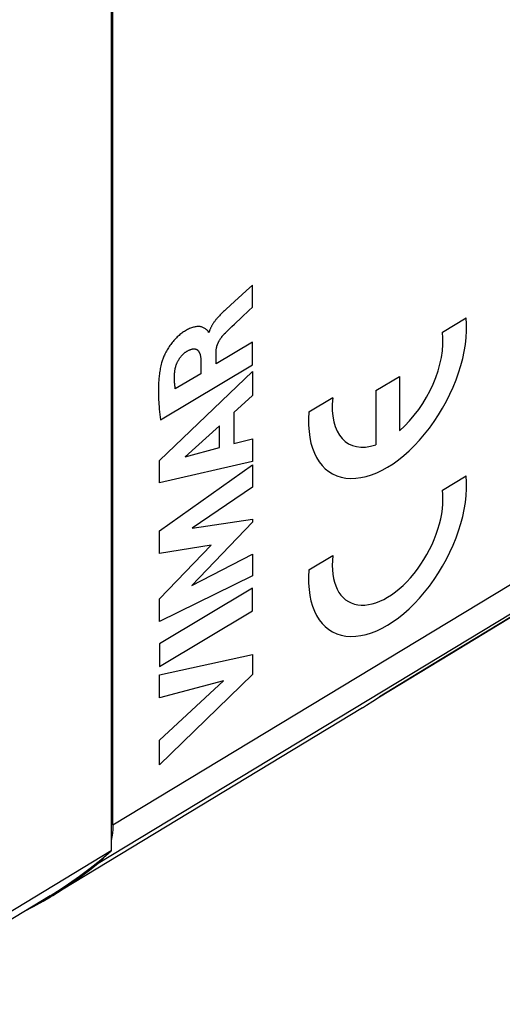
# Model space of a CAD drawing. Units: millimetres. Extents: x -35 to 25, y -32.4 to 34.1.
# Drawn here: x 0.4 to 11.2, y -29.1 to -7 of the extents above; entities that cross this region are included whole.
import ezdxf

# ---------------------------------------------------------------- set-up
doc = ezdxf.new("R2010")
doc.units = ezdxf.units.MM
doc.header["$LTSCALE"] = 19.36
doc.layers.get('0').update_dxf_attribs({"linetype": 'CONTINUOUS'})
for name, color, linetype in [('ASSI', 7, 'CONTINUOUS'), ('CURVE', 7, 'CONTINUOUS'), ('DRAFT', 7, 'CONTINUOUS'), ('RACCORDO', 7, 'CONTINUOUS'), ('SUPERFICI', 7, 'CONTINUOUS')]:
    doc.layers.add(name, color=color, linetype=linetype)

msp = doc.modelspace()

# ---------------------------------------------------------------- linework, layer by layer
at = {"color": 7, "linetype": 'CONTINUOUS'}
for p, q in [((2.491, -25.058), (2.491, 2.503)), ((1.097, -26.665), (1.144, -26.636))]:
    msp.add_line(p, q, dxfattribs=at)
for points in [[(2.491, -25.058), (2.488, -25.151), (2.481, -25.241), (2.47, -25.327), (2.453, -25.41), (2.451, -25.419)], [(2.296, -25.772), (2.261, -25.817), (2.215, -25.868), (2.164, -25.913)], [(1.144, -26.636), (1.355, -26.503), (1.562, -26.364), (1.766, -26.219), (1.967, -26.069), (2.164, -25.913)], [(0.513, -26.991), (0.712, -26.886), (0.93, -26.764), (1.097, -26.665)]]:
    msp.add_lwpolyline(points, dxfattribs=at)
at = {"layer": 'ASSI', "color": 7, "linetype": 'CONTINUOUS'}
for p, q in [((2.491, -25.058), (2.491, 2.503)), ((8.316, -22.283), (8.46, -22.188)), ((8.08, -22.431), (1.097, -26.665)), ((1.085, -26.644), (-2.928, -29.077))]:
    msp.add_line(p, q, dxfattribs=at)
at = {"layer": 'ASSI', "color": 250, "linetype": 'CONTINUOUS'}
for p, q in [((2.491, -25.058), (24.703, -11.612)), ((2.164, -25.913), (23.847, -12.789))]:
    msp.add_line(p, q, dxfattribs=at)
at = {"layer": 'ASSI', "color": 7, "linetype": 'CONTINUOUS'}
for points in [[(8.461, -22.188), (10.041, -21.228), (13.354, -19.214)], [(8.08, -22.431), (8.17, -22.376), (8.316, -22.283)], [(2.491, -25.058), (2.488, -25.151), (2.481, -25.241), (2.47, -25.327), (2.453, -25.41), (2.451, -25.419)], [(2.296, -25.772), (2.261, -25.817), (2.215, -25.868), (2.164, -25.913)], [(1.144, -26.636), (1.355, -26.503), (1.562, -26.364), (1.766, -26.219), (1.967, -26.069), (2.164, -25.913)], [(0.513, -26.991), (0.712, -26.886), (0.93, -26.764), (1.097, -26.665)]]:
    msp.add_lwpolyline(points, dxfattribs=at)
at = {"layer": 'ASSI', "color": 250, "linetype": 'CONTINUOUS'}
msp.add_lwpolyline([(12.474, -19.749), (9.824, -21.359), (8.46, -22.188)], dxfattribs=at)
at = {"layer": 'CURVE', "color": 250, "linetype": 'CONTINUOUS'}
for p, q in [((5.619, -12.964), (5.478, -13.092)), ((5.619, -13.456), (5.619, -12.964)), ((5.478, -13.092), (5.125, -13.411)), ((5.125, -13.411), (5.021, -13.507)), ((5.539, -13.53), (5.619, -13.456)), ((5.021, -13.507), (4.988, -13.537)), ((5.381, -13.679), (5.539, -13.53)), ((5.158, -13.888), (5.215, -13.834)), ((5.215, -13.834), (5.381, -13.679)), ((9.871, -14.017), (10.406, -13.697)), ((4.646, -14.015), (4.634, -14.022)), ((5.619, -14.239), (4.803, -14.726)), ((5.619, -14.748), (5.619, -14.239)), ((4.803, -14.726), (4.803, -14.452)), ((3.56, -15.979), (5.619, -14.748)), ((4.462, -14.655), (4.462, -14.947)), ((3.535, -16.895), (5.619, -14.898)), ((4.462, -14.947), (3.89, -15.289)), ((5.619, -14.898), (5.619, -15.437)), ((8.378, -15.326), (8.91, -15.008)), ((8.91, -15.008), (8.91, -16.223)), ((5.619, -15.437), (5.203, -15.818)), ((8.378, -15.326), (8.378, -16.541)), ((6.882, -15.804), (7.417, -15.484)), ((5.203, -15.818), (5.203, -16.514)), ((4.881, -16.112), (4.108, -16.81)), ((4.881, -16.602), (4.881, -16.112)), ((5.203, -16.514), (5.619, -16.406)), ((5.619, -16.406), (5.619, -16.912)), ((4.108, -16.81), (4.881, -16.602)), ((3.535, -17.389), (3.535, -16.895)), ((5.619, -16.912), (3.535, -17.389)), ((3.535, -18.467), (5.619, -16.992)), ((5.619, -16.992), (5.619, -17.492)), ((9.871, -17.556), (10.406, -17.236)), ((5.619, -17.492), (4.264, -18.407)), ((5.619, -18.277), (4.258, -19.69)), ((4.264, -18.407), (5.619, -18.205)), ((5.619, -18.205), (5.619, -18.277)), ((3.535, -18.973), (3.535, -18.467)), ((4.692, -18.792), (3.535, -18.973)), ((3.535, -19.99), (4.692, -18.792)), ((4.258, -19.69), (5.619, -18.987)), ((5.619, -18.987), (5.619, -19.476)), ((6.882, -19.343), (7.417, -19.023)), ((5.619, -19.476), (3.535, -20.501)), ((5.619, -19.751), (3.535, -20.997)), ((5.619, -20.263), (5.619, -19.751)), ((3.535, -20.501), (3.535, -19.99)), ((3.535, -21.508), (5.619, -20.263)), ((3.535, -20.997), (3.535, -21.508)), ((3.535, -21.698), (5.619, -21.24)), ((5.619, -21.24), (5.619, -21.69)), ((5.619, -21.69), (3.535, -23.712)), ((3.535, -22.209), (3.535, -21.698)), ((4.969, -21.832), (3.535, -22.209)), ((3.535, -23.157), (4.969, -21.832)), ((3.535, -23.712), (3.535, -23.157))]:
    msp.add_line(p, q, dxfattribs=at)
for points in [[(4.988, -13.537), (4.971, -13.553), (4.955, -13.569), (4.938, -13.585), (4.923, -13.6), (4.908, -13.615), (4.893, -13.631), (4.878, -13.647), (4.863, -13.663), (4.849, -13.679), (4.834, -13.696), (4.82, -13.713), (4.81, -13.724), (4.801, -13.735), (4.792, -13.747), (4.783, -13.759), (4.774, -13.771), (4.765, -13.783), (4.756, -13.795), (4.748, -13.807), (4.74, -13.82), (4.731, -13.832), (4.723, -13.845), (4.715, -13.858), (4.709, -13.869), (4.703, -13.88), (4.697, -13.891), (4.691, -13.902), (4.686, -13.913), (4.681, -13.924), (4.675, -13.936), (4.67, -13.947), (4.666, -13.958), (4.661, -13.97), (4.657, -13.981), (4.653, -13.992), (4.649, -14.004), (4.646, -14.015)], [(4.634, -14.022), (4.633, -14.014), (4.631, -14.007), (4.628, -14.001), (4.625, -13.995), (4.621, -13.99), (4.617, -13.985), (4.613, -13.98), (4.608, -13.976), (4.603, -13.972), (4.598, -13.968), (4.593, -13.964), (4.58, -13.953), (4.566, -13.943), (4.553, -13.934), (4.539, -13.925), (4.524, -13.917), (4.509, -13.91), (4.494, -13.905), (4.478, -13.9), (4.461, -13.896), (4.444, -13.893), (4.427, -13.891), (4.409, -13.891), (4.39, -13.891), (4.372, -13.892), (4.353, -13.894), (4.334, -13.897), (4.314, -13.901), (4.295, -13.906), (4.275, -13.911), (4.255, -13.918), (4.233, -13.926), (4.21, -13.936), (4.187, -13.947), (4.164, -13.958), (4.14, -13.971), (4.117, -13.985), (4.094, -13.999), (4.074, -14.012), (4.053, -14.026), (4.033, -14.041), (4.013, -14.056), (3.993, -14.072), (3.973, -14.089), (3.953, -14.106), (3.934, -14.124), (3.914, -14.143), (3.895, -14.163), (3.876, -14.183), (3.858, -14.204), (3.839, -14.225), (3.821, -14.247), (3.804, -14.269), (3.787, -14.292), (3.77, -14.316), (3.753, -14.34), (3.737, -14.364), (3.722, -14.389), (3.707, -14.414), (3.693, -14.439), (3.679, -14.465), (3.665, -14.491), (3.655, -14.512), (3.645, -14.533), (3.635, -14.555), (3.626, -14.576), (3.617, -14.597), (3.609, -14.619), (3.601, -14.64), (3.594, -14.661), (3.587, -14.683), (3.582, -14.704)], [(4.987, -14.057), (5.015, -14.028), (5.043, -13.999), (5.072, -13.971), (5.1, -13.943), (5.129, -13.916), (5.158, -13.888)], [(4.803, -14.452), (4.803, -14.444), (4.804, -14.436), (4.804, -14.428), (4.805, -14.42), (4.805, -14.411), (4.806, -14.403), (4.807, -14.394), (4.809, -14.386), (4.81, -14.377), (4.812, -14.369), (4.814, -14.36), (4.816, -14.351), (4.818, -14.342), (4.821, -14.334), (4.823, -14.325), (4.826, -14.316), (4.829, -14.307), (4.832, -14.298), (4.835, -14.289), (4.839, -14.28), (4.843, -14.272), (4.846, -14.263), (4.85, -14.254), (4.854, -14.245), (4.859, -14.236), (4.864, -14.226), (4.869, -14.217), (4.874, -14.207), (4.88, -14.198), (4.885, -14.189), (4.891, -14.18), (4.897, -14.171), (4.903, -14.162), (4.909, -14.153), (4.915, -14.144), (4.922, -14.135), (4.928, -14.126), (4.935, -14.116), (4.943, -14.108), (4.95, -14.099), (4.957, -14.09), (4.964, -14.081), (4.972, -14.073), (4.979, -14.065), (4.987, -14.057)], [(3.878, -14.896), (3.879, -14.886), (3.88, -14.876), (3.882, -14.866), (3.883, -14.855), (3.885, -14.845), (3.887, -14.834), (3.89, -14.824), (3.892, -14.813), (3.895, -14.802), (3.898, -14.792), (3.901, -14.781), (3.904, -14.77), (3.908, -14.759), (3.912, -14.748), (3.916, -14.738), (3.92, -14.727), (3.924, -14.716), (3.929, -14.705), (3.934, -14.695), (3.939, -14.684), (3.944, -14.674), (3.949, -14.663), (3.955, -14.653), (3.961, -14.643), (3.967, -14.633), (3.973, -14.623), (3.979, -14.613), (3.986, -14.603), (3.992, -14.593), (3.999, -14.584), (4.006, -14.575), (4.013, -14.566), (4.021, -14.557), (4.028, -14.548), (4.036, -14.539), (4.043, -14.531), (4.051, -14.523), (4.059, -14.515), (4.066, -14.508), (4.074, -14.5), (4.082, -14.493), (4.09, -14.486), (4.098, -14.48), (4.106, -14.473), (4.114, -14.467), (4.122, -14.462), (4.13, -14.456), (4.138, -14.451)], [(4.138, -14.451), (4.149, -14.445), (4.159, -14.439), (4.169, -14.433), (4.179, -14.428), (4.189, -14.423), (4.199, -14.418), (4.21, -14.413), (4.22, -14.409), (4.23, -14.405), (4.24, -14.402), (4.25, -14.399), (4.259, -14.396), (4.269, -14.394), (4.278, -14.392), (4.286, -14.391), (4.294, -14.391), (4.302, -14.39), (4.31, -14.39), (4.318, -14.391), (4.325, -14.391), (4.333, -14.392), (4.34, -14.394), (4.347, -14.396), (4.354, -14.398), (4.361, -14.401), (4.368, -14.404), (4.374, -14.407), (4.38, -14.411), (4.386, -14.416), (4.391, -14.42), (4.397, -14.425), (4.402, -14.431), (4.407, -14.437), (4.411, -14.443), (4.416, -14.449), (4.42, -14.456), (4.424, -14.463), (4.427, -14.47), (4.431, -14.478), (4.434, -14.485), (4.437, -14.493), (4.44, -14.502), (4.443, -14.51), (4.446, -14.521), (4.449, -14.532), (4.451, -14.543), (4.453, -14.555), (4.455, -14.567), (4.457, -14.579), (4.458, -14.591), (4.46, -14.604), (4.461, -14.616), (4.461, -14.629), (4.462, -14.642), (4.462, -14.655)], [(3.582, -14.704), (3.574, -14.736), (3.566, -14.768), (3.559, -14.8), (3.553, -14.832), (3.548, -14.863), (3.542, -14.894), (3.538, -14.926), (3.534, -14.957), (3.53, -14.988), (3.527, -15.018), (3.524, -15.049), (3.52, -15.097), (3.516, -15.144), (3.514, -15.191), (3.512, -15.237), (3.511, -15.283), (3.511, -15.329), (3.511, -15.375), (3.512, -15.427), (3.513, -15.479), (3.516, -15.531), (3.519, -15.582), (3.522, -15.633), (3.526, -15.683), (3.532, -15.743), (3.538, -15.803), (3.545, -15.862), (3.552, -15.92), (3.56, -15.979)], [(3.89, -15.289), (3.888, -15.272), (3.885, -15.256), (3.883, -15.239), (3.881, -15.222), (3.879, -15.205), (3.877, -15.188), (3.876, -15.171), (3.874, -15.154), (3.873, -15.136), (3.872, -15.118), (3.871, -15.101), (3.871, -15.083), (3.871, -15.064), (3.87, -15.046), (3.871, -15.028), (3.871, -15.009), (3.872, -14.991), (3.872, -14.972), (3.874, -14.953), (3.875, -14.934), (3.876, -14.915), (3.878, -14.896)]]:
    msp.add_lwpolyline(points, dxfattribs=at)
for centre, major_axis, start_param, end_param in [((8.644, -14.959), (1.241, 2.227), 2.247351, 5.589279), ((8.644, -14.959), (0.869, 1.559), -2.14891, -0.650726), ((8.644, -14.959), (0.869, 1.559), -4.079014, -2.580831), ((8.644, -18.498), (1.241, 2.227), 2.247351, 5.589279), ((8.644, -18.498), (0.869, 1.559), -4.079014, -0.650726)]:
    msp.add_ellipse(centre, major_axis=major_axis, ratio=0.567166, start_param=start_param, end_param=end_param, dxfattribs=at)
at = {"layer": 'DRAFT', "color": 7, "linetype": 'CONTINUOUS'}
for p, q in [((2.451, 3.131), (2.451, -25.64)), ((2.451, -25.64), (-1.787, -28.204))]:
    msp.add_line(p, q, dxfattribs=at)
msp.add_lwpolyline([(1.085, -26.644), (1.25, -26.542), (1.5, -26.377), (1.745, -26.205), (1.986, -26.024), (2.221, -25.836), (2.451, -25.64)], dxfattribs=at)
at = {"layer": 'RACCORDO', "color": 250, "linetype": 'CONTINUOUS'}
for p, q in [((2.491, -25.058), (24.703, -11.612)), ((2.164, -25.913), (23.847, -12.789))]:
    msp.add_line(p, q, dxfattribs=at)
at = {"layer": 'RACCORDO', "color": 7, "linetype": 'CONTINUOUS'}
msp.add_line((8.316, -22.283), (8.46, -22.188), dxfattribs=at)
for points in [[(8.461, -22.188), (10.041, -21.228), (13.354, -19.214)], [(8.08, -22.431), (8.17, -22.376), (8.316, -22.283)]]:
    msp.add_lwpolyline(points, dxfattribs=at)
at = {"layer": 'RACCORDO', "color": 250, "linetype": 'CONTINUOUS'}
msp.add_lwpolyline([(12.474, -19.749), (9.824, -21.359), (8.46, -22.188)], dxfattribs=at)
at = {"layer": 'SUPERFICI', "color": 7, "linetype": 'CONTINUOUS'}
msp.add_line((8.08, -22.431), (1.097, -26.665), dxfattribs=at)

doc.saveas('drawing.dxf')
